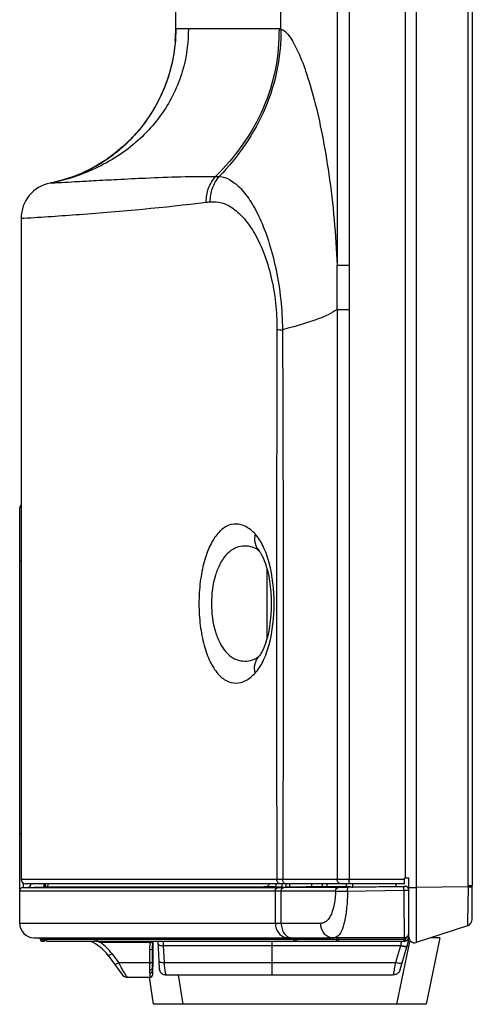
# Model space of a CAD drawing. Units: millimetres. Extents: x 0 to 1189, y 0 to 841.
# Drawn here: x 81 to 100, y 347 to 388 of the extents above; entities that cross this region are included whole.
import ezdxf

# ---------------------------------------------------------------- set-up
doc = ezdxf.new("R2010")
doc.units = ezdxf.units.MM
doc.header["$LTSCALE"] = 65.395
doc.layers.get('0').update_dxf_attribs({"linetype": 'CONTINUOUS'})
for name, color, linetype in [('3_ALL_AXES', 7, 'CONTINUOUS'), ('5_ALL_CURVES', 7, 'CONTINUOUS'), ('7_ALL_FEATURES', 7, 'CONTINUOUS')]:
    doc.layers.add(name, color=color, linetype=linetype)

msp = doc.modelspace()

# ---------------------------------------------------------------- linework, layer by layer
at = {"color": 7, "linetype": 'Continuous'}
for p, q in [((86.8282, 349.4847), (86.8877, 348.3518)), ((91.596, 348.0898), (91.596, 349.4847)), ((96.9526, 349.3016), (87.067, 349.3016)), ((87.1037, 348.5955), (87.067, 349.3016)), ((96.9492, 349.2901), (96.7408, 348.5955)), ((96.9371, 348.3035), (97.2366, 349.3016)), ((96.9526, 349.3016), (96.9492, 349.2901)), ((97.2365, 349.3016), (97.2386, 349.3087)), ((87.1037, 348.5955), (96.7408, 348.5955)), ((86.8877, 348.3518), (86.8894, 348.3342)), ((86.895, 348.2951), (86.8993, 348.2785)), ((86.9159, 348.2336), (86.9199, 348.2251)), ((87.186, 348.0897), (96.6498, 348.0897))]:
    msp.add_line(p, q, dxfattribs=at)
for points in [[(86.8868, 348.3672), (86.89, 348.3265), (86.898, 348.282), (86.9142, 348.2367), (86.9301, 348.2076)], [(86.8902, 348.325), (86.8905, 348.3223), (86.895, 348.2951)]]:
    msp.add_lwpolyline(points, dxfattribs=at)
for centre, radius, start, end in [((95.6908, 349.7508), 1.6106, 353.09888, 353.56057), ((87.1373, 348.34), 0.2459, 207.84538, 210.9046), ((87.141, 348.3423), 0.2502, 226.64113, 234.4075), ((87.1415, 348.3429), 0.251, 234.40079, 234.82369)]:
    msp.add_arc(centre, radius, start, end, dxfattribs=at)
for points, knots in [([(86.8335, 349.3835), (86.8338, 349.3784), (86.8346, 349.3671), (86.8454, 349.3504), (86.8662, 349.336), (86.9093, 349.3179), (86.9779, 349.3047), (87.0363, 349.3024), (87.0669, 349.3016)], [0, 0, 0, 0, 0.0581415, 0.1253939, 0.2169452, 0.3392281, 0.6534248, 1, 1, 1, 1]), ([(87.067, 349.3016), (87.0662, 349.3162), (87.0626, 349.3772), (87.0594, 349.4382), (87.057, 349.4846)], [0, 0, 0, 0, 0.2389791, 1, 1, 1, 1]), ([(96.9844, 349.4846), (96.9804, 349.4533), (96.9708, 349.3922), (96.9613, 349.3307), (96.9527, 349.3016)], [0, 0, 0, 0, 0.5094854, 1, 1, 1, 1]), ([(97.2401, 349.3138), (97.2452, 349.3311), (97.2599, 349.3814), (97.2783, 349.4725), (97.2875, 349.5391), (97.2897, 349.5573)], [0, 0, 0, 0, 0.2767423, 0.7972205, 1, 1, 1, 1]), ([(97.2912, 349.5702), (97.2939, 349.5939), (97.2961, 349.6188), (97.2974, 349.6407), (97.2975, 349.6427)], [0, 0, 0, 0, 0.9099937, 1, 1, 1, 1]), ([(97.2366, 349.3016), (97.2331, 349.29), (97.22, 349.2702), (97.1865, 349.2605), (97.1327, 349.255), (97.0508, 349.2637), (96.9842, 349.2807), (96.9492, 349.2901)], [0, 0, 0, 0, 0.1180785, 0.2070883, 0.3297614, 0.647038, 1, 1, 1, 1]), ([(97.2142, 349.2813), (97.2004, 349.2746), (97.1629, 349.2682), (97.0743, 349.2707), (97.0025, 349.2883), (96.9527, 349.3016)], [0, 0, 0, 0, 0.1737761, 0.418521, 1, 1, 1, 1]), ([(86.8705, 348.6774), (86.8708, 348.672), (86.8718, 348.66), (86.8836, 348.6432), (86.9042, 348.6295), (86.9456, 348.6122), (87.0135, 348.5987), (87.0718, 348.5963), (87.1037, 348.5955)], [0, 0, 0, 0, 0.0621344, 0.1322574, 0.2233934, 0.3393568, 0.638473, 1, 1, 1, 1]), ([(87.186, 348.0897), (87.1808, 348.09), (87.1732, 348.1005), (87.1638, 348.1187), (87.1558, 348.1451), (87.1485, 348.1765), (87.1405, 348.2191), (87.1324, 348.2725), (87.1216, 348.3583), (87.1112, 348.466), (87.106, 348.5523), (87.1037, 348.5955)], [0, 0, 0, 0, 0.0305587, 0.0618084, 0.1243203, 0.1868657, 0.2494153, 0.3745123, 0.4996126, 0.7498031, 1, 1, 1, 1]), ([(96.7408, 348.5955), (96.7285, 348.5545), (96.7119, 348.4702), (96.6928, 348.3432), (96.6745, 348.2376), (96.6622, 348.1636), (96.6546, 348.1215), (96.6526, 348.1), (96.6498, 348.0897)], [0, 0, 0, 0, 0.2498906, 0.499929, 0.7499674, 0.8749871, 0.9374969, 1, 1, 1, 1]), ([(97.0279, 348.607), (97.026, 348.6016), (97.0223, 348.5896), (97.0057, 348.5742), (96.9781, 348.566), (96.924, 348.5602), (96.8423, 348.5691), (96.7758, 348.5863), (96.7408, 348.5956)], [0, 0, 0, 0, 0.0560825, 0.1198023, 0.2099756, 0.3310839, 0.6481739, 1, 1, 1, 1]), ([(86.8875, 348.3616), (86.8893, 348.3334), (86.8937, 348.2807), (86.9163, 348.2296), (86.9303, 348.2077)], [0, 0, 0, 0, 0.5326643, 1, 1, 1, 1]), ([(86.9303, 348.2077), (86.9411, 348.1906), (86.9589, 348.1688), (86.9801, 348.1505), (86.9861, 348.1458)], [0, 0, 0, 0, 0.7276189, 1, 1, 1, 1]), ([(96.9368, 348.3036), (96.9296, 348.2804), (96.9127, 348.2233), (96.8392, 348.135), (96.7335, 348.09), (96.674, 348.0902), (96.6498, 348.09)], [0, 0, 0, 0, 0.2016006, 0.5000003, 0.7984, 1, 1, 1, 1]), ([(86.9969, 348.1377), (87.0035, 348.1331), (87.0237, 348.1202), (87.0455, 348.1105), (87.0603, 348.1054)], [0, 0, 0, 0, 0.3349784, 1, 1, 1, 1]), ([(87.0789, 348.0998), (87.0824, 348.0989), (87.1178, 348.0904), (87.1536, 348.0903), (87.186, 348.09)], [0, 0, 0, 0, 0.0971181, 1, 1, 1, 1])]:
    msp.add_open_spline(points, degree=3, knots=knots, dxfattribs=at)
for points in [[(97.2267, 349.2895), (97.223, 349.2862), (97.2187, 349.2835), (97.2142, 349.2813)], [(97.2402, 349.3138), (97.2375, 349.3049), (97.2335, 349.2957), (97.2267, 349.2895)], [(86.9861, 348.1458), (87.0137, 348.1242), (87.046, 348.1084), (87.0789, 348.0998)]]:
    msp.add_open_spline(points, degree=3, dxfattribs=at)
at = {"layer": '3_ALL_AXES', "color": 7, "linetype": 'Continuous'}
for p, q in [((94.3091, 556.0315), (94.3091, 377.7077)), ((94.8085, 556.0315), (94.8085, 377.7077)), ((91.9641, 387.5722), (91.9641, 554.2035)), ((87.5757, 387.5847), (91.8829, 387.5847)), ((85.6951, 382.9701), (85.3561, 382.6471)), ((85.0244, 382.3719), (85.021, 382.3695)), ((85.0244, 382.3719), (85.0211, 382.3694)), ((84.3311, 381.9003), (84.0081, 381.7215)), ((84.6666, 382.1122), (84.3311, 381.9003)), ((84.0081, 381.7215), (83.7184, 381.5809)), ((82.3357, 381.1416), (82.3359, 381.1417)), ((82.3359, 381.1417), (82.3361, 381.1417)), ((82.4602, 381.1671), (82.46, 381.167)), ((81.1257, 379.6699), (81.2453, 379.6766)), ((81.1257, 379.6699), (81.1896, 379.6733)), ((94.3091, 377.7077), (94.8085, 377.7077)), ((94.3104, 375.8581), (94.8072, 375.858)), ((81.0657, 350.2347), (81.0657, 367.5794)), ((81.0657, 365.3847), (81.1257, 365.3847)), ((91.3795, 365.0468), (91.3795, 362.1226)), ((81.0657, 353.9854), (81.1257, 353.9854)), ((92.0157, 351.7523), (92.0157, 351.8847)), ((81.0657, 351.5873), (91.7323, 351.5876)), ((81.2131, 351.7372), (82.1183, 351.753)), ((81.2131, 351.7372), (91.8623, 351.7376)), ((82.1183, 351.753), (82.7107, 351.7531)), ((82.7107, 351.7531), (91.2567, 351.7551)), ((91.7264, 351.7608), (92.0157, 351.7658)), ((91.7323, 350.2347), (91.7323, 351.5876)), ((91.9765, 350.2347), (91.9765, 351.5886)), ((92.0157, 351.7523), (92.8401, 351.7525)), ((92.046, 351.7383), (92.0821, 351.7386)), ((92.8431, 351.7434), (92.8615, 351.7435)), ((94.7452, 351.574), (97.0923, 351.6143)), ((94.762, 351.7429), (97.1092, 351.7805)), ((94.9993, 351.7529), (97.0854, 351.7864)), ((97.0854, 351.7864), (97.1431, 351.7868)), ((97.1431, 351.7814), (97.1431, 351.7868)), ((93.6093, 350.2347), (81.0657, 350.2347)), ((81.6531, 349.6347), (82.1517, 349.6347)), ((81.8505, 349.6348), (94.0417, 349.6348)), ((81.9183, 349.6347), (81.9217, 349.57)), ((81.9217, 349.57), (81.9217, 349.5697)), ((82.0116, 349.4847), (82.0524, 349.4847)), ((82.0203, 349.5805), (82.0175, 349.6347)), ((82.0203, 349.5805), (82.0327, 349.5805)), ((82.0327, 349.5805), (82.0356, 349.6347)), ((82.0426, 349.5195), (82.0394, 349.5373)), ((82.1423, 349.57), (82.1458, 349.6372)), ((82.1517, 349.6348), (82.1555, 349.5694)), ((82.1557, 349.57), (82.1519, 349.6348)), ((82.1557, 349.57), (82.1555, 349.5694)), ((82.1557, 349.57), (84.2157, 349.57)), ((82.2454, 349.4847), (84.2157, 349.4847)), ((84.2183, 349.4953), (84.2155, 349.4961)), ((84.3249, 349.4847), (84.2157, 349.6347)), ((84.2157, 349.4847), (84.2157, 349.6347)), ((84.2185, 349.495), (84.2157, 349.4958)), ((84.2628, 349.57), (97.1039, 349.57)), ((84.3228, 349.4668), (84.3202, 349.4675)), ((84.3228, 349.4668), (84.3202, 349.4675)), ((84.3249, 349.4847), (97.1157, 349.4847)), ((86.4926, 349.4317), (84.4462, 349.4315)), ((86.4926, 349.4317), (86.4873, 349.1356)), ((86.6077, 349.4847), (86.5878, 348.3478)), ((86.6102, 349.4847), (86.5886, 348.2426)), ((86.6033, 349.4847), (86.5978, 349.1646)), ((86.6157, 349.4847), (86.6157, 348.7354)), ((92.486, 349.6348), (92.489, 349.57)), ((92.5914, 349.6348), (92.5939, 349.57)), ((94.0984, 349.6347), (94.0417, 349.6348)), ((97.1149, 349.6347), (94.0984, 349.6347)), ((94.2759, 349.636), (94.2789, 349.57)), ((97.067, 349.635), (94.3794, 349.635)), ((94.3798, 349.57), (94.3794, 349.6347)), ((97.1147, 349.6348), (97.1149, 349.6347)), ((97.1208, 349.6348), (97.1149, 349.6347)), ((97.1157, 349.4847), (97.1363, 349.4858)), ((97.1382, 349.6355), (97.1265, 349.6355)), ((97.1267, 349.5729), (97.1265, 349.6355)), ((97.1267, 349.5729), (97.1384, 349.5729)), ((97.1434, 349.5201), (97.1377, 349.536)), ((97.1384, 349.5729), (97.1382, 349.6355)), ((97.1384, 349.5729), (97.148, 349.5367)), ((84.9082, 348.9733), (85.1869, 348.5947)), ((86.4873, 349.1356), (86.48, 348.5942)), ((86.5977, 349.1616), (86.5906, 348.6218)), ((84.7548, 348.8937), (85.3259, 348.1089)), ((85.1869, 348.5947), (86.48, 348.5942)), ((86.6157, 348.8367), (86.6027, 348.0904)), ((86.6157, 348.7354), (86.6042, 348.0742)), ((85.5684, 347.9854), (86.5142, 347.9854)), ((86.6041, 348.0731), (86.6042, 348.0742))]:
    msp.add_line(p, q, dxfattribs=at)
for points in [[(85.3561, 382.6471), (85.0101, 382.3605), (84.6666, 382.1122)], [(83.7014, 381.5727), (83.2858, 381.4021), (82.8857, 381.2721), (82.46, 381.167)], [(82.4602, 381.1671), (82.3708, 381.1486), (82.3359, 381.1417)], [(90.9479, 365.8686), (90.9519, 365.8664), (90.9744, 365.8509), (91.0122, 365.8186), (91.0508, 365.7796)], [(91.0508, 365.7795), (91.0658, 365.7622), (91.0948, 365.7242), (91.1312, 365.6688), (91.1735, 365.5947), (91.22, 365.5004), (91.269, 365.3855), (91.3186, 365.2501), (91.3669, 365.0949), (91.4123, 364.9211), (91.4536, 364.7299), (91.4895, 364.5216), (91.519, 364.2971), (91.5409, 364.0572), (91.5542, 363.8028), (91.5578, 363.5847)], [(91.5578, 363.5847), (91.5541, 363.3622), (91.5406, 363.1077), (91.5185, 362.8678), (91.4888, 362.6435), (91.4528, 362.4355), (91.4114, 362.2445), (91.3659, 362.071), (91.3175, 361.9162), (91.2679, 361.7811), (91.2189, 361.6665), (91.1724, 361.5727), (91.1302, 361.4989), (91.0939, 361.444), (91.0652, 361.4064), (91.0508, 361.3898)], [(91.0508, 361.3898), (91.0117, 361.3503), (90.9742, 361.3182), (90.9519, 361.3029), (90.9479, 361.3007)], [(81.8505, 349.6348), (81.8514, 349.6348), (81.8507, 349.6347)]]:
    msp.add_lwpolyline(points, dxfattribs=at)
for centre, radius, start, end in [((81.0125, 387.5852), 6.5632, 355.65073, 359.99499), ((80.987, 387.5747), 6.5855, 311.88352, 312.16433), ((81.0067, 387.5533), 6.5564, 311.89245, 315.65053), ((80.996, 387.5649), 6.5722, 312.16397, 313.52823), ((81.0181, 387.5417), 6.5402, 313.5276, 315.65374), ((81.0275, 387.5323), 6.5269, 315.65518, 316.51775), ((80.9498, 387.6197), 6.6439, 303.50648, 307.79394), ((80.957, 387.6102), 6.6319, 307.79515, 308.22374), ((80.9592, 387.6075), 6.6285, 308.20642, 308.67825), ((80.969, 387.5952), 6.6128, 308.22224, 311.89282), ((80.9708, 387.5931), 6.61, 308.67702, 311.88165), ((80.9553, 387.6112), 6.6338, 299.65538, 302.91802), ((80.9562, 387.6096), 6.632, 299.67698, 302.43604), ((80.9513, 387.6174), 6.6411, 302.43553, 302.92717), ((80.9502, 387.6191), 6.6432, 302.91743, 303.66597), ((80.9503, 387.619), 6.643, 302.92717, 303.50649), ((80.7262, 389.3871), 8.401, 281.91188, 290.84461), ((81.0002, 387.5239), 6.5355, 294.16679, 294.41338), ((80.9985, 387.5276), 6.5397, 294.41337, 294.5781), ((80.998, 387.5286), 6.5407, 294.41378, 294.68277), ((80.9968, 387.5312), 6.5436, 294.5781, 294.81421), ((80.9962, 387.5325), 6.545, 294.68276, 294.85111), ((80.994, 387.5373), 6.5503, 294.81424, 295.26917), ((80.9936, 387.5381), 6.5512, 294.85116, 295.32702), ((80.9795, 387.5673), 6.5837, 295.27164, 298.57897), ((80.9841, 387.558), 6.5733, 295.32786, 297.28911), ((80.9727, 387.5803), 6.5983, 297.28868, 298.59908), ((80.9656, 387.5933), 6.6132, 298.57731, 299.65426), ((80.9669, 387.591), 6.6105, 298.59885, 299.17993), ((80.9639, 387.5964), 6.6166, 299.17991, 299.67609), ((82.6257, 379.6699), 1.5, 101.1312, 180), ((-631.1035, 376.2433), 725.414, 359.9695737, 0.115668), ((92.4209, 421.4109), 46.395, 269.22988, 269.51629), ((81.2157, 367.5794), 0.15, 126.95852, 180), ((81.3957, 351.8904), 0.15, 271, 357.77711), ((82.1157, 351.903), 0.15, 271, 352.94632), ((81.2157, 351.5873), 0.15, 91, 180), ((91.7171, 384.3554), 32.7678, 270.02649, 270.45358), ((91.8521, 376.5201), 24.7825, 270.02342, 270.44819), ((94.1317, 90.0595), 261.6871, 90.282133, 90.44876), ((92.8379, 354.6344), 2.882, 270.04296, 270.41943), ((97.1432, 351.6343), 0.1526, 25.63611, 34.74483), ((97.1454, 351.6313), 0.1503, 24.91451, 34.35004), ((97.1437, 351.6345), 0.152, 16.86519, 25.62579), ((81.6657, 350.2347), 0.6, 180, 268.79947), ((82.0116, 349.5747), 0.09, 183, 270), ((82.012, 349.5747), 0.0904, 183.17683, 196.73061), ((82.0113, 349.5745), 0.0896, 196.74742, 200.61029), ((82.0118, 349.5747), 0.0902, 200.61711, 210.33573), ((82.0114, 349.5745), 0.0898, 210.34501, 215.1528), ((82.0118, 349.5748), 0.0903, 215.15517, 223.98209), ((82.0524, 349.5747), 0.09, 270, 357), ((82.0509, 349.5747), 0.0906, 327.81867, 342.08403), ((82.0504, 349.5747), 0.0911, 342.13388, 356.33878), ((82.2454, 349.5747), 0.09, 183.35451, 270), ((82.2456, 349.5746), 0.09, 234.34036, 244.93292), ((82.2453, 349.5742), 0.0895, 244.94916, 257.42998), ((82.2454, 349.5745), 0.0899, 257.44984, 269.97786), ((83.2994, 347.8347), 1.8, 36.0401, 66.52579), ((81.9716, 341.0748), 8.7151, 74.36683, 75.06116), ((80.8386, 337.0327), 12.913, 73.7767, 74.34631), ((83.1997, 347.7126), 2.1233, 36.42322, 54.05143), ((89.6109, 349.2842), 3.1218, 176.31211, 177.29172), ((94.1448, 350.1145), 0.4798, 260.84906, 269.98576), ((97.1039, 349.6603), 0.0904, 270.01644, 284.58404), ((97.1157, 349.6647), 0.18, 270, 360), ((130.4096, 348.0393), 43.8229, 179.2385, 179.59664), ((85.5684, 348.2854), 0.3, 216.0401, 270), ((86.5142, 348.0754), 0.09, 270, 359), ((86.514, 348.0758), 0.0902, 350.48012, 358.27528)]:
    msp.add_arc(centre, radius, start, end, dxfattribs=at)
for points, knots in [([(88.1006, 387.5847), (88.106, 386.9829), (87.9309, 385.7257), (87.071, 383.9595), (85.6267, 382.4699), (84.3806, 381.7903), (83.7156, 381.536)], [0, 0, 0, 0, 0.2276214, 0.4717111, 0.7307331, 1, 1, 1, 1]), ([(87.5757, 387.5847), (87.5757, 386.7384), (87.2438, 385.0295), (86.2867, 383.5754), (85.6951, 382.9701)], [0, 0, 0, 0, 0.5, 1, 1, 1, 1]), ([(91.8829, 387.5847), (91.8882, 387.0286), (91.7926, 385.8913), (91.2797, 384.2377), (90.4086, 382.7145), (89.6462, 381.8252), (89.24, 381.4102)], [0, 0, 0, 0, 0.2419642, 0.4927558, 0.7473151, 1, 1, 1, 1]), ([(91.9641, 387.5722), (91.9639, 387.0183), (91.8629, 385.8874), (91.3605, 384.2421), (90.5172, 382.7215), (89.781, 381.8263), (89.3895, 381.407)], [0, 0, 0, 0, 0.2428169, 0.4941803, 0.7485437, 1, 1, 1, 1]), ([(91.9641, 387.5722), (92.0212, 387.5547), (92.1421, 387.4773), (92.3042, 387.2963), (92.4735, 387.0365), (92.7275, 386.5432), (93.0379, 385.7319), (93.3842, 384.5459), (93.7064, 383.1069), (94.0912, 380.8086), (94.2538, 378.9774), (94.3091, 377.7077)], [0, 0, 0, 0, 0.0173907, 0.0405386, 0.0704136, 0.1072909, 0.2017729, 0.3224244, 0.4664705, 0.6303674, 1, 1, 1, 1]), ([(87.5568, 387.0875), (87.5001, 386.3411), (87.1294, 384.8563), (86.2785, 383.5842), (85.7633, 383.041)], [0, 0, 0, 0, 0.4999898, 1, 1, 1, 1]), ([(82.3361, 381.1417), (82.3473, 381.1434), (82.3886, 381.1441), (82.4778, 381.1505), (82.6228, 381.1575), (82.9259, 381.1744), (83.4408, 381.2022), (84.218, 381.2449), (85.2024, 381.2975), (86.8984, 381.3803), (88.2674, 381.4264), (89.24, 381.4102)], [0, 0, 0, 0, 0.0049075, 0.0178681, 0.0388735, 0.0678882, 0.1497092, 0.2627106, 0.4058442, 0.5776572, 1, 1, 1, 1]), ([(88.8477, 380.3388), (88.8438, 380.5351), (88.9064, 380.9273), (89.1109, 381.2696), (89.24, 381.4102)], [0, 0, 0, 0, 0.5070393, 1, 1, 1, 1]), ([(89.0157, 380.3537), (89.0115, 380.5458), (89.0707, 380.9296), (89.2657, 381.267), (89.3895, 381.407)], [0, 0, 0, 0, 0.5070278, 1, 1, 1, 1]), ([(89.24, 381.4102), (89.2519, 381.4095), (89.3017, 381.4069), (89.3516, 381.4061), (89.3895, 381.407)], [0, 0, 0, 0, 0.2385118, 1, 1, 1, 1]), ([(89.3895, 381.407), (89.545, 381.3999), (89.8875, 381.2834), (90.3371, 380.8944), (90.7653, 380.3073), (91.1608, 379.5293), (91.5084, 378.5791), (91.8917, 377.0712), (92.0187, 375.8529), (92.0293, 375.0175)], [0, 0, 0, 0, 0.0639983, 0.1427239, 0.2413746, 0.3610551, 0.5004323, 0.6565149, 1, 1, 1, 1]), ([(81.2328, 379.6758), (82.0086, 379.7207), (84.5506, 379.8957), (87.0897, 380.1244), (88.8477, 380.3388)], [0, 0, 0, 0, 0.3049526, 1, 1, 1, 1]), ([(89.0157, 380.3537), (89.1737, 380.3739), (89.5215, 380.3399), (90.0152, 380.0769), (90.4822, 379.6259), (90.9112, 378.9929), (91.2833, 378.1872), (91.6845, 376.8627), (91.7996, 375.7697), (91.7974, 375.0201)], [0, 0, 0, 0, 0.072957, 0.1546756, 0.2517708, 0.3675648, 0.502971, 0.6566598, 1, 1, 1, 1]), ([(94.3104, 375.8581), (94.1896, 375.776), (93.8985, 375.6187), (93.1442, 375.3128), (92.499, 375.134), (92.0293, 375.0175)], [0, 0, 0, 0, 0.1796071, 0.4049651, 1, 1, 1, 1]), ([(90.8845, 366.4908), (90.7721, 366.6115), (90.5356, 366.8115), (90.0995, 366.9433), (89.6629, 366.8318), (89.2864, 366.4997), (88.9741, 365.9836), (88.7329, 365.2982), (88.5791, 364.4792), (88.5442, 363.8904), (88.5442, 363.5847)], [0, 0, 0, 0, 0.1015738, 0.1868468, 0.2698458, 0.3667801, 0.4883667, 0.6379011, 0.8117818, 1, 1, 1, 1]), ([(90.8845, 366.4908), (90.8568, 366.3636), (90.8495, 366.1035), (90.9691, 365.8683), (91.0508, 365.7796)], [0, 0, 0, 0, 0.5192536, 1, 1, 1, 1]), ([(91.6782, 363.5847), (91.6782, 364.1579), (91.5932, 364.9872), (91.2589, 365.955), (91.0214, 366.3439), (90.8845, 366.4908)], [0, 0, 0, 0, 0.5614385, 0.8033995, 1, 1, 1, 1]), ([(90.9478, 365.8686), (90.8397, 365.9191), (90.6169, 365.9918), (90.2665, 365.9886), (89.9345, 365.8565), (89.6411, 365.5985), (89.3966, 365.2246), (89.136, 364.5563), (89.0658, 363.9817), (89.0658, 363.5847)], [0, 0, 0, 0, 0.1008676, 0.1949092, 0.2903515, 0.3963776, 0.5200843, 0.6644094, 1, 1, 1, 1]), ([(88.5442, 363.5847), (88.5442, 363.279), (88.5791, 362.6902), (88.7329, 361.8711), (88.974, 361.1857), (89.2864, 360.6697), (89.6629, 360.3375), (90.0995, 360.226), (90.5356, 360.3578), (90.7721, 360.5578), (90.8845, 360.6785)], [0, 0, 0, 0, 0.1882153, 0.362097, 0.5116327, 0.6332203, 0.730155, 0.8131539, 0.8984262, 1, 1, 1, 1]), ([(89.0658, 363.5847), (89.0658, 363.1877), (89.136, 362.6131), (89.3966, 361.9447), (89.6411, 361.5709), (89.9345, 361.3128), (90.2665, 361.1807), (90.6169, 361.1775), (90.8397, 361.2503), (90.9478, 361.3007)], [0, 0, 0, 0, 0.3355879, 0.4799142, 0.6036221, 0.709649, 0.8050916, 0.8991331, 1, 1, 1, 1]), ([(90.8845, 360.6785), (91.0214, 360.8254), (91.2589, 361.2143), (91.5932, 362.1821), (91.6782, 363.0114), (91.6782, 363.5847)], [0, 0, 0, 0, 0.1965937, 0.4385539, 1, 1, 1, 1]), ([(90.8845, 360.6785), (90.8568, 360.8058), (90.8495, 361.0658), (90.9691, 361.3011), (91.0508, 361.3898)], [0, 0, 0, 0, 0.5192537, 1, 1, 1, 1]), ([(81.2103, 351.9123), (81.2104, 351.887), (81.2109, 351.8435), (81.2111, 351.7929), (81.2122, 351.7643), (81.2116, 351.7493), (81.2135, 351.7431), (81.2122, 351.7372), (81.2131, 351.7372)], [0, 0, 0, 0, 0.4342808, 0.747493, 0.857706, 0.9366247, 0.9840605, 1, 1, 1, 1]), ([(82.0728, 351.8846), (82.0728, 351.8673), (82.0723, 351.8363), (82.0694, 351.7932), (82.0654, 351.7699), (82.0608, 351.752), (82.0569, 351.752)], [0, 0, 0, 0, 0.3835088, 0.7010733, 0.9130716, 1, 1, 1, 1]), ([(82.1342, 351.8846), (82.1342, 351.8674), (82.1336, 351.8367), (82.1307, 351.7939), (82.1267, 351.7708), (82.1222, 351.7531), (82.1183, 351.753)], [0, 0, 0, 0, 0.383924, 0.701356, 0.9130997, 1, 1, 1, 1]), ([(91.2567, 351.7551), (91.3012, 351.7556), (91.3908, 351.7705), (91.4715, 351.8395), (91.4811, 351.8846)], [0, 0, 0, 0, 0.4911969, 1, 1, 1, 1]), ([(91.7264, 351.7608), (91.6798, 351.7599), (91.5232, 351.7575), (91.3667, 351.756), (91.2567, 351.7551)], [0, 0, 0, 0, 0.2977797, 1, 1, 1, 1]), ([(91.7323, 351.5876), (91.7323, 351.6248), (91.756, 351.6996), (91.8281, 351.7368), (91.8623, 351.7376)], [0, 0, 0, 0, 0.5214506, 1, 1, 1, 1]), ([(91.9765, 351.5886), (91.9764, 351.6251), (91.9907, 351.6934), (92.053, 351.7378), (92.0821, 351.7386)], [0, 0, 0, 0, 0.5558492, 1, 1, 1, 1]), ([(91.9765, 351.5886), (92.4326, 351.5922), (93.1887, 351.5963), (93.9449, 351.5952), (94.2449, 351.5898)], [0, 0, 0, 0, 0.6031804, 1, 1, 1, 1]), ([(94.3901, 351.7568), (94.2827, 351.7572), (93.7724, 351.7579), (93.262, 351.7553), (92.859, 351.7526)], [0, 0, 0, 0, 0.2104075, 1, 1, 1, 1]), ([(92.8615, 351.7435), (93.0218, 351.7443), (93.5299, 351.7458), (94.0382, 351.7459), (94.3861, 351.7397)], [0, 0, 0, 0, 0.3152448, 1, 1, 1, 1]), ([(94.2449, 351.5898), (94.2403, 351.4936), (94.2262, 351.3075), (94.1834, 351.0051), (94.1108, 350.7088), (93.9889, 350.4448), (93.8185, 350.2713), (93.6751, 350.2347), (93.6093, 350.2347)], [0, 0, 0, 0, 0.1780969, 0.3451508, 0.5648285, 0.7405941, 0.8781832, 1, 1, 1, 1]), ([(94.2449, 351.5898), (94.245, 351.6274), (94.2736, 351.7047), (94.3496, 351.739), (94.3861, 351.7397)], [0, 0, 0, 0, 0.5073242, 1, 1, 1, 1]), ([(94.2449, 351.5898), (94.3064, 351.5793), (94.4742, 351.5769), (94.6406, 351.5737), (94.7452, 351.574)], [0, 0, 0, 0, 0.3734551, 1, 1, 1, 1]), ([(94.7452, 351.574), (94.7397, 351.346), (94.7177, 350.9243), (94.6389, 350.3598), (94.5214, 349.94), (94.3761, 349.7273), (94.2929, 349.6768)], [0, 0, 0, 0, 0.3429333, 0.6349588, 0.8536534, 1, 1, 1, 1]), ([(94.3861, 351.7397), (94.4043, 351.7394), (94.5296, 351.7394), (94.6549, 351.7412), (94.762, 351.7429)], [0, 0, 0, 0, 0.1448121, 1, 1, 1, 1]), ([(94.9252, 351.7523), (94.8867, 351.7529), (94.7084, 351.7553), (94.53, 351.7563), (94.3901, 351.7568)], [0, 0, 0, 0, 0.2155026, 1, 1, 1, 1]), ([(94.7452, 351.574), (94.7445, 351.5948), (94.7444, 351.6333), (94.7467, 351.6876), (94.752, 351.7184), (94.7567, 351.7424), (94.762, 351.7429)], [0, 0, 0, 0, 0.3641514, 0.6844944, 0.9068865, 1, 1, 1, 1]), ([(94.9252, 351.7523), (94.9288, 351.7522), (94.9535, 351.7522), (94.9782, 351.7526), (94.9993, 351.7529)], [0, 0, 0, 0, 0.1476056, 1, 1, 1, 1]), ([(97.0923, 351.6143), (97.0917, 351.6349), (97.0916, 351.6728), (97.094, 351.7263), (97.0992, 351.7566), (97.104, 351.78), (97.1092, 351.7805)], [0, 0, 0, 0, 0.3654921, 0.6854769, 0.9070772, 1, 1, 1, 1]), ([(97.0923, 351.6143), (97.1175, 351.6141), (97.1652, 351.6146), (97.2268, 351.6175), (97.27, 351.6222), (97.2887, 351.6264), (97.2957, 351.6297), (97.2957, 351.6315)], [0, 0, 0, 0, 0.368144, 0.6914324, 0.9131935, 0.9737577, 1, 1, 1, 1]), ([(97.0923, 351.6143), (97.0928, 351.1979), (97.0941, 350.6367), (97.1029, 349.9932), (97.1064, 349.766), (97.1108, 349.6837)], [0, 0, 0, 0, 0.6470936, 0.8718961, 1, 1, 1, 1]), ([(97.1092, 351.7805), (97.1171, 351.7807), (97.129, 351.7795), (97.1376, 351.7822), (97.1431, 351.7805), (97.1431, 351.7814)], [0, 0, 0, 0, 0.697334, 0.9194942, 1, 1, 1, 1]), ([(97.2686, 351.7213), (97.2609, 351.7324), (97.2283, 351.7686), (97.1778, 351.7869), (97.1431, 351.7868)], [0, 0, 0, 0, 0.2808871, 1, 1, 1, 1]), ([(91.7323, 350.2347), (91.7323, 350.0859), (91.8112, 349.8543), (92.0426, 349.672), (92.1831, 349.6364), (92.2516, 349.6348)], [0, 0, 0, 0, 0.515917, 0.76239, 1, 1, 1, 1]), ([(91.9765, 350.2347), (91.9765, 350.1583), (91.9967, 350.0099), (92.0854, 349.815), (92.2233, 349.6752), (92.3435, 349.6364), (92.4002, 349.6348)], [0, 0, 0, 0, 0.2853466, 0.551634, 0.7880335, 1, 1, 1, 1]), ([(93.6093, 350.2347), (93.6093, 350.0966), (93.6772, 349.883), (93.8792, 349.6988), (94.0051, 349.651), (94.0685, 349.6408)], [0, 0, 0, 0, 0.5137133, 0.7611598, 1, 1, 1, 1]), ([(81.9217, 349.5697), (81.923, 349.5672), (81.9363, 349.5697), (81.9541, 349.5693), (81.9855, 349.5747), (82.008, 349.5781), (82.0203, 349.5805)], [0, 0, 0, 0, 0.0859185, 0.3021838, 0.6211997, 1, 1, 1, 1]), ([(82.0203, 349.5805), (82.0185, 349.5682), (82.0164, 349.5462), (82.0113, 349.514), (82.0134, 349.4996), (82.0092, 349.4847), (82.0116, 349.4847)], [0, 0, 0, 0, 0.3885048, 0.7115162, 0.9250527, 1, 1, 1, 1]), ([(82.0327, 349.5805), (82.0564, 349.5756), (82.0888, 349.57), (82.1245, 349.568), (82.1376, 349.567), (82.1413, 349.5689)], [0, 0, 0, 0, 0.6606094, 0.886708, 1, 1, 1, 1]), ([(82.0523, 349.4847), (82.049, 349.4847), (82.0482, 349.5027), (82.0443, 349.5109), (82.0426, 349.5195)], [0, 0, 0, 0, 0.2744563, 1, 1, 1, 1]), ([(82.1413, 349.5689), (82.1416, 349.569), (82.142, 349.5693), (82.1423, 349.5698), (82.1423, 349.57)], [0, 0, 0, 0, 0.6014632, 1, 1, 1, 1]), ([(86.4926, 349.4317), (86.5179, 349.4294), (86.551, 349.4296), (86.6027, 349.4456), (86.6029, 349.4593)], [0, 0, 0, 0, 0.6490508, 1, 1, 1, 1]), ([(92.5685, 349.4847), (92.5485, 349.4847), (92.5057, 349.505), (92.49, 349.5482), (92.489, 349.57)], [0, 0, 0, 0, 0.4788002, 1, 1, 1, 1]), ([(94.3583, 349.4847), (94.3383, 349.4847), (94.2955, 349.505), (94.2799, 349.5482), (94.2789, 349.57)], [0, 0, 0, 0, 0.4786359, 1, 1, 1, 1]), ([(94.3844, 349.5031), (94.3837, 349.5075), (94.3808, 349.5297), (94.3799, 349.5521), (94.3798, 349.57)], [0, 0, 0, 0, 0.2017864, 1, 1, 1, 1]), ([(94.3915, 349.4847), (94.3895, 349.4847), (94.3863, 349.493), (94.3852, 349.4984), (94.3844, 349.5031)], [0, 0, 0, 0, 0.3000647, 1, 1, 1, 1]), ([(97.1067, 349.5165), (97.1063, 349.5204), (97.1047, 349.5382), (97.104, 349.5561), (97.1039, 349.57)], [0, 0, 0, 0, 0.2229162, 1, 1, 1, 1]), ([(97.1157, 349.4847), (97.1125, 349.4847), (97.1093, 349.5001), (97.1076, 349.5086), (97.1067, 349.5165)], [0, 0, 0, 0, 0.289401, 1, 1, 1, 1]), ([(97.1108, 349.6837), (97.1114, 349.6719), (97.1151, 349.6569), (97.1118, 349.6383), (97.1147, 349.6348)], [0, 0, 0, 0, 0.7222953, 1, 1, 1, 1]), ([(97.1384, 349.5729), (97.1572, 349.5778), (97.1924, 349.6007), (97.2057, 349.6406), (97.2057, 349.66)], [0, 0, 0, 0, 0.5001649, 1, 1, 1, 1]), ([(97.148, 349.5367), (97.1494, 349.5315), (97.1534, 349.5167), (97.1574, 349.5019), (97.1604, 349.4925)], [0, 0, 0, 0, 0.3520167, 1, 1, 1, 1]), ([(97.1612, 349.4905), (97.1591, 349.49), (97.1534, 349.4973), (97.1509, 349.5027), (97.1488, 349.5071)], [0, 0, 0, 0, 0.3036499, 1, 1, 1, 1]), ([(97.1604, 349.4925), (97.1605, 349.492), (97.1608, 349.4915), (97.161, 349.4905), (97.1612, 349.4905)], [0, 0, 0, 0, 0.741893, 1, 1, 1, 1]), ([(97.2957, 349.6647), (97.2957, 349.6623), (97.2819, 349.6638), (97.2678, 349.6602), (97.2378, 349.6605), (97.2172, 349.66), (97.2057, 349.66)], [0, 0, 0, 0, 0.0784423, 0.295126, 0.6186111, 1, 1, 1, 1]), ([(84.7548, 348.8937), (84.7576, 348.8899), (84.7787, 348.8977), (84.8057, 348.9101), (84.8542, 348.9384), (84.8887, 348.9604), (84.9082, 348.9733)], [0, 0, 0, 0, 0.0815684, 0.2835369, 0.5974294, 1, 1, 1, 1]), ([(86.5977, 349.1629), (86.597, 349.1491), (86.5458, 349.1338), (86.5125, 349.1333), (86.4873, 349.1356)], [0, 0, 0, 0, 0.3532085, 1, 1, 1, 1]), ([(85.0303, 348.5151), (85.0332, 348.5111), (85.0548, 348.5183), (85.0827, 348.5311), (85.132, 348.5593), (85.1671, 348.5816), (85.1869, 348.5947)], [0, 0, 0, 0, 0.0830786, 0.2853424, 0.5987994, 1, 1, 1, 1]), ([(85.1869, 348.5947), (85.2289, 348.5148), (85.308, 348.3684), (85.4063, 348.1982), (85.4753, 348.0905), (85.5144, 348.0347), (85.5425, 348.0022), (85.5611, 347.9854), (85.5684, 347.9854)], [0, 0, 0, 0, 0.3745849, 0.6908689, 0.8139443, 0.9076166, 0.9693639, 1, 1, 1, 1]), ([(86.48, 348.5942), (86.4799, 348.5667), (86.4797, 348.4653), (86.4803, 348.3638), (86.4814, 348.2899)], [0, 0, 0, 0, 0.2710787, 1, 1, 1, 1]), ([(86.48, 348.5942), (86.5053, 348.5919), (86.5387, 348.5925), (86.5899, 348.6079), (86.5906, 348.6218)], [0, 0, 0, 0, 0.6464322, 1, 1, 1, 1]), ([(86.4814, 348.2899), (86.506, 348.2867), (86.5517, 348.2904), (86.5873, 348.329), (86.5878, 348.3478)], [0, 0, 0, 0, 0.5682905, 1, 1, 1, 1]), ([(86.4814, 348.2899), (86.4815, 348.2794), (86.4823, 348.2404), (86.4831, 348.2014), (86.4852, 348.1729)], [0, 0, 0, 0, 0.2688304, 1, 1, 1, 1]), ([(86.4852, 348.1729), (86.5093, 348.1705), (86.5573, 348.1792), (86.5874, 348.2219), (86.5886, 348.2426)], [0, 0, 0, 0, 0.5385217, 1, 1, 1, 1]), ([(86.4852, 348.1729), (86.4878, 348.1376), (86.4933, 348.0811), (86.5016, 348.0243), (86.5083, 348.0038)], [0, 0, 0, 0, 0.6217691, 1, 1, 1, 1]), ([(86.5878, 348.3478), (86.5878, 348.3385), (86.5876, 348.3034), (86.5875, 348.2684), (86.5886, 348.2426)], [0, 0, 0, 0, 0.2659719, 1, 1, 1, 1]), ([(86.5886, 348.2426), (86.5894, 348.2252), (86.5926, 348.1745), (86.5952, 348.1231), (86.6027, 348.0904)], [0, 0, 0, 0, 0.3414075, 1, 1, 1, 1]), ([(86.5083, 348.0038), (86.5316, 348.0028), (86.5806, 348.0199), (86.6021, 348.0674), (86.6027, 348.0904)], [0, 0, 0, 0, 0.5029428, 1, 1, 1, 1]), ([(86.5083, 348.0038), (86.5091, 348.0015), (86.5106, 347.9956), (86.511, 347.9887), (86.5136, 347.9858)], [0, 0, 0, 0, 0.3887721, 1, 1, 1, 1]), ([(86.5136, 347.9858), (86.5343, 347.9856), (86.5773, 348.0007), (86.5995, 348.0404), (86.6029, 348.0609)], [0, 0, 0, 0, 0.5000419, 1, 1, 1, 1]), ([(86.5136, 347.9858), (86.5137, 347.9857), (86.5138, 347.9854), (86.5141, 347.9855), (86.5142, 347.9856)], [0, 0, 0, 0, 0.5558701, 1, 1, 1, 1]), ([(86.6027, 348.0904), (86.6033, 348.0885), (86.6036, 348.083), (86.6042, 348.0777), (86.6042, 348.0743)], [0, 0, 0, 0, 0.3729931, 1, 1, 1, 1])]:
    msp.add_open_spline(points, degree=3, knots=knots, dxfattribs=at)
for points in [[(91.8829, 387.5847), (91.9103, 387.5847), (91.9379, 387.5802), (91.9641, 387.5722)], [(88.8477, 380.3388), (88.9035, 380.3456), (88.9599, 380.3465), (89.0157, 380.3537)], [(94.8085, 377.7077), (94.8085, 377.0912), (94.8072, 376.4746), (94.8072, 375.858)], [(91.7523, 351.8846), (91.7502, 351.8425), (91.7413, 351.8002), (91.7264, 351.7608)], [(97.2695, 351.7161), (97.2428, 351.7553), (97.1905, 351.7823), (97.1431, 351.7814)], [(97.2957, 351.6315), (97.2957, 351.653), (97.2908, 351.6751), (97.2818, 351.6946)], [(97.2664, 349.7162), (97.2851, 349.7449), (97.2957, 349.7804), (97.2957, 349.8147)], [(82.0116, 349.4847), (81.992, 349.4847), (81.9716, 349.4917), (81.9562, 349.5037)], [(82.0394, 349.5373), (82.0369, 349.5517), (82.035, 349.5661), (82.0327, 349.5805)], [(82.1276, 349.5264), (82.1123, 349.5021), (82.081, 349.4847), (82.0523, 349.4847)], [(82.1931, 349.5015), (82.172, 349.5167), (82.1571, 349.544), (82.1557, 349.57)], [(84.4381, 349.485), (84.4415, 349.4673), (84.4442, 349.4494), (84.4462, 349.4315)], [(92.6194, 349.5031), (92.603, 349.5204), (92.5948, 349.5461), (92.5939, 349.57)], [(92.6314, 349.493), (92.627, 349.4958), (92.623, 349.4993), (92.6194, 349.5031)], [(92.6587, 349.4847), (92.6492, 349.4847), (92.6394, 349.4879), (92.6314, 349.493)], [(94.2219, 349.6454), (94.1969, 349.6382), (94.1707, 349.6346), (94.1447, 349.6346)], [(94.2929, 349.6768), (94.2708, 349.6634), (94.2468, 349.6525), (94.2219, 349.6454)], [(97.1208, 349.6348), (97.1764, 349.6363), (97.236, 349.6697), (97.2664, 349.7162)], [(97.1377, 349.536), (97.1336, 349.5481), (97.1299, 349.5605), (97.1267, 349.5729)], [(97.1488, 349.5071), (97.1468, 349.5114), (97.145, 349.5158), (97.1434, 349.5201)]]:
    msp.add_open_spline(points, degree=3, dxfattribs=at)
at = {"layer": '5_ALL_CURVES', "color": 4, "linetype": 'Continuous'}
for p, q in [((97.2984, 349.6347), (97.293, 349.6347)), ((98.5857, 349.6347), (98.0158, 346.8558)), ((98.5857, 349.6347), (98.2151, 349.6347)), ((87.8781, 346.8558), (87.695, 348.0897)), ((98.0158, 346.8558), (87.8781, 346.8558))]:
    msp.add_line(p, q, dxfattribs=at)
at = {"layer": '7_ALL_FEATURES', "color": 7, "linetype": 'Continuous'}
for p, q in [((97.608, 563.8261), (97.608, 351.738)), ((99.7786, 351.8177), (99.7789, 563.1405)), ((99.9466, 562.9116), (99.9466, 351.8177)), ((97.152, 561.5169), (97.152, 352.1247)), ((87.5757, 387.5847), (87.5757, 394.4)), ((85.0244, 382.3719), (85.0213, 382.3697)), ((85.0244, 382.3719), (85.0214, 382.3696)), ((84.6325, 382.0907), (84.6174, 382.0799)), ((84.6329, 382.0901), (84.6175, 382.0799)), ((81.1257, 379.6699), (81.1257, 352.0647)), ((94.3104, 375.8581), (94.3104, 352.0647)), ((94.8072, 375.858), (94.8072, 352.0647)), ((91.7918, 352.0647), (81.1257, 352.0647)), ((97.1157, 351.8847), (81.3057, 351.8847)), ((92.0372, 352.0649), (91.7918, 352.0647)), ((94.3104, 352.0647), (92.0372, 352.0649)), ((92.1657, 351.8847), (92.1657, 351.7523)), ((92.3157, 351.8847), (92.3157, 351.7524)), ((93.8586, 352.0647), (92.8888, 352.0655)), ((93.2457, 351.7549), (93.2457, 351.8847)), ((93.6957, 351.7567), (93.6957, 351.8847)), ((93.8714, 351.8847), (93.8714, 351.7571)), ((97.1157, 352.0647), (94.1035, 352.0646)), ((94.6921, 351.755), (94.6921, 351.8847)), ((94.9557, 351.8847), (94.9557, 351.7523)), ((96.7557, 351.8847), (96.7557, 351.7811)), ((97.2957, 352.1247), (97.1157, 352.1247)), ((97.1157, 351.8847), (97.1157, 352.1247)), ((97.2957, 349.6654), (97.2957, 352.1247)), ((97.2957, 351.738), (97.608, 351.738)), ((99.7783, 351.7608), (97.608, 351.738)), ((97.608, 351.738), (97.6102, 349.4373)), ((99.7778, 351.7608), (99.7487, 350.2958)), ((99.7783, 351.7608), (99.7786, 351.8177)), ((99.7789, 351.8177), (99.9466, 351.8177)), ((99.9465, 351.7696), (99.9466, 351.8177)), ((99.9444, 350.9129), (99.9446, 351.0353)), ((99.9446, 351.0353), (99.9448, 351.1387)), ((99.9448, 351.1387), (99.945, 351.2132)), ((99.945, 351.2132), (99.9452, 351.2922)), ((99.9444, 350.8079), (99.9444, 350.9129)), ((99.9444, 350.645), (99.9444, 350.8079)), ((99.9447, 350.5437), (99.9444, 350.645)), ((99.9451, 350.4759), (99.9447, 350.5437)), ((99.9454, 350.4507), (99.9451, 350.4759)), ((99.9456, 350.4383), (99.9454, 350.4507)), ((99.9458, 350.4304), (99.9458, 350.4315)), ((99.9458, 350.4305), (99.9458, 350.4304)), ((99.7455, 350.1341), (97.6102, 349.4373)), ((84.7548, 348.8937), (85.3259, 348.1089)), ((85.5684, 347.9854), (85.8209, 347.9854))]:
    msp.add_line(p, q, dxfattribs=at)
at = {"layer": '7_ALL_FEATURES', "color": 4, "linetype": 'Continuous'}
for p, q in [((97.3352, 349.5348), (96.7858, 346.8558)), ((97.2984, 349.6347), (97.293, 349.6347)), ((86.6481, 346.8558), (86.4804, 347.9854)), ((96.7858, 346.8558), (86.6481, 346.8558))]:
    msp.add_line(p, q, dxfattribs=at)
at = {"layer": '7_ALL_FEATURES', "color": 7, "linetype": 'Continuous'}
for points in [[(92.8888, 352.0655), (92.4817, 352.0655), (92.0372, 352.0649)], [(99.9455, 351.4196), (99.9457, 351.5106), (99.9459, 351.5579), (99.946, 351.6064)], [(99.946, 351.6064), (99.9463, 351.7069), (99.9464, 351.7589), (99.9465, 351.7696)], [(99.9452, 351.2922), (99.9454, 351.376), (99.9455, 351.4196)], [(99.9458, 350.4315), (99.9456, 350.4354), (99.9456, 350.4383)]]:
    msp.add_lwpolyline(points, dxfattribs=at)
for centre, radius, start, end in [((81.0125, 387.5852), 6.5632, 355.65073, 359.99499), ((80.9871, 387.5747), 6.5854, 311.89526, 312.16433), ((81.0085, 387.5514), 6.5538, 312.16184, 315.65104), ((81.0275, 387.5323), 6.5269, 315.65456, 316.51775), ((80.9497, 387.6198), 6.644, 303.66608, 307.79394), ((80.9571, 387.6101), 6.6318, 307.82818, 308.22374), ((80.9592, 387.6074), 6.6284, 308.22373, 308.67825), ((80.9709, 387.5931), 6.61, 308.67701, 311.89338), ((80.9562, 387.6096), 6.6319, 299.65505, 302.43604), ((80.9513, 387.6174), 6.6411, 302.43553, 302.91742), ((80.9503, 387.619), 6.643, 302.91742, 303.50649), ((81.0002, 387.5239), 6.5355, 294.16679, 294.41338), ((80.9985, 387.5276), 6.5397, 294.41337, 294.5781), ((80.9967, 387.5314), 6.5438, 294.57811, 294.83273), ((80.9939, 387.5375), 6.5505, 294.83277, 295.26916), ((80.9843, 387.5576), 6.5728, 295.27007, 297.28915), ((80.9727, 387.5802), 6.5982, 297.28867, 298.5774), ((80.9669, 387.5909), 6.6103, 298.57719, 299.17993), ((80.9639, 387.5963), 6.6165, 299.17991, 299.65414), ((82.6257, 379.6699), 1.5, 101.13901, 180), ((81.3057, 352.0647), 0.18, 180, 270), ((99.6516, 358.504), 6.7444, 271.07185, 271.39142), ((99.6551, 350.4112), 0.2915, 288.07232, 360), ((82.0524, 349.5747), 0.09, 270, 332.14286), ((97.5357, 349.6654), 0.24, 180.00023, 288.07243), ((85.5684, 348.2854), 0.3, 216.0401, 270), ((86.5142, 348.0754), 0.09, 270, 346.38797)]:
    msp.add_arc(centre, radius, start, end, dxfattribs=at)
for points, knots in [([(87.5568, 387.0875), (87.5001, 386.3411), (87.1294, 384.8563), (86.2785, 383.5842), (85.7633, 383.041)], [0, 0, 0, 0, 0.4999898, 1, 1, 1, 1]), ([(91.7974, 375.0201), (91.7857, 371.1942), (91.7769, 363.5424), (91.7818, 355.8906), (91.7918, 352.0647)], [0, 0, 0, 0, 0.4999995, 1, 1, 1, 1]), ([(92.0293, 375.0175), (92.0466, 371.1921), (92.0614, 363.5412), (92.0524, 355.8903), (92.0372, 352.0649)], [0, 0, 0, 0, 0.4999999, 1, 1, 1, 1]), ([(91.9509, 351.8847), (91.9095, 351.8847), (91.821, 351.9285), (91.7918, 352.0195), (91.7918, 352.0647)], [0, 0, 0, 0, 0.4782931, 1, 1, 1, 1]), ([(92.1669, 351.8847), (92.1316, 351.8847), (92.0548, 351.9375), (92.0371, 352.0206), (92.0372, 352.0649)], [0, 0, 0, 0, 0.4433031, 1, 1, 1, 1]), ([(94.4831, 351.8847), (94.4388, 351.8847), (94.3455, 351.9249), (94.3104, 352.019), (94.3104, 352.0647)], [0, 0, 0, 0, 0.4926829, 1, 1, 1, 1]), ([(94.8309, 351.8847), (94.8254, 351.8847), (94.8187, 351.9094), (94.8128, 351.9415), (94.8082, 352), (94.8072, 352.0417), (94.8072, 352.0647)], [0, 0, 0, 0, 0.0894031, 0.30586, 0.6249381, 1, 1, 1, 1]), ([(99.8154, 351.7616), (99.8334, 351.762), (99.8643, 351.7635), (99.9083, 351.7634), (99.9279, 351.7686), (99.9464, 351.7665), (99.9465, 351.7696)], [0, 0, 0, 0, 0.4108585, 0.728227, 0.9295879, 1, 1, 1, 1]), ([(99.7487, 350.2958), (99.7482, 350.2725), (99.7476, 350.2324), (99.7463, 350.1855), (99.7463, 350.1593), (99.7451, 350.145), (99.7464, 350.1399), (99.7447, 350.1338), (99.7455, 350.1341)], [0, 0, 0, 0, 0.4333495, 0.7468172, 0.8573759, 0.936686, 0.9843987, 1, 1, 1, 1])]:
    msp.add_open_spline(points, degree=3, knots=knots, dxfattribs=at)

doc.saveas('drawing.dxf')
